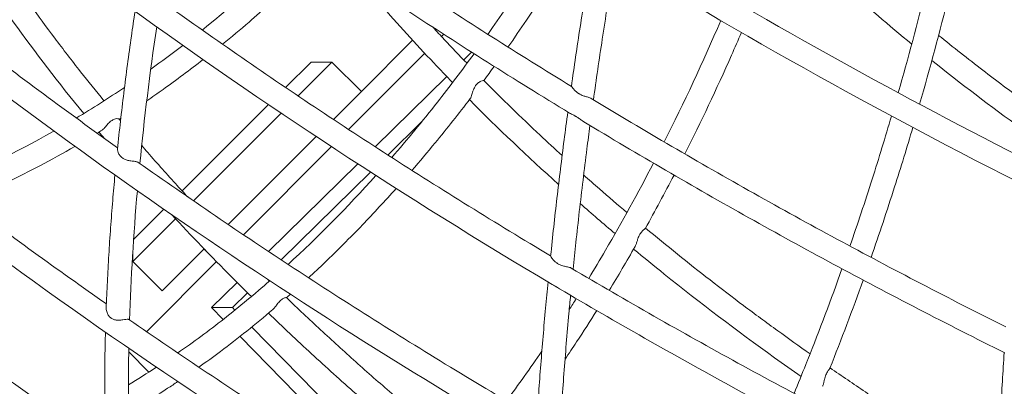
# Model space of a CAD drawing. Units: millimetres. Extents: x -2639 to 6510, y -2639 to 2639.
# Drawn here: x -1620 to -1288, y -12 to 112 of the extents above; entities that cross this region are included whole.
import ezdxf

# ---------------------------------------------------------------- set-up
doc = ezdxf.new("R2010")
doc.units = ezdxf.units.MM
doc.header["$LTSCALE"] = 20
doc.layers.add('2d', color=230, linetype='Continuous')

msp = doc.modelspace()

# ---------------------------------------------------------------- linework, layer by layer
at = {"layer": '2d', "lineweight": 0}
for p, q in [((-1477.31, 106.61), (-1478.06, 105.86)), ((-1505.08, 87.33), (-1487.8, 104.61)), ((-1483.72, 100.2), (-1509.38, 74.54)), ((-1467.93, 100.6), (-1470.59, 97.99)), ((-1522.05, 97.23), (-1530.61, 88.66)), ((-1526.39, 85.82), (-1514.98, 97.23)), ((-1522.05, 97.23), (-1514.98, 97.23)), ((-1514.98, 97.23), (-1505.08, 87.33)), ((-1476.3, 92.38), (-1500.43, 68.71)), ((-1505.08, 87.33), (-1514.5, 77.9)), ((-1536.38, 82.9), (-1565.47, 53.81)), ((-1561.7, 50.5), (-1532.15, 80.05)), ((-1496.12, 65.93), (-1484.76, 77.07)), ((-1520.27, 72.13), (-1549.92, 42.48)), ((-1515.16, 68.76), (-1544.85, 39.07)), ((-1506.28, 62.96), (-1536.38, 33.42)), ((-1532.11, 30.6), (-1501.98, 60.18)), ((-1571.64, 47.64), (-1581.85, 37.42)), ((-1582.15, 30.05), (-1567.73, 44.47)), ((-1558.1, 34.3), (-1572.25, 20.15)), ((-1557.55, 33.74), (-1558.11, 34.29)), ((-1582.15, 32.82), (-1582.15, 30.05)), ((-1572.25, 20.15), (-1582.15, 30.05)), ((-1553.92, 30), (-1577.51, 6.4)), ((-1546.99, 23.01), (-1555.57, 14.59)), ((-1548.5, 14.53), (-1543.44, 19.49)), ((-1555.57, 14.59), (-1548.5, 14.53)), ((-1555.57, 14.59), (-1551.6, 10.55)), ((-1547.67, 13.68), (-1548.5, 14.53)), ((-1484.21, -50.98), (-1542.04, 7.95)), ((-1545.97, 4.81), (-1495.15, -46.97)), ((-1583.27, 0.65), (-1583.46, 0.46)), ((-1583.48, -0.44), (-1576.68, -7.24))]:
    msp.add_line(p, q, dxfattribs=at)
for points, knots in [([(-1283.63, 56.75), (-1388.1, 109.57), (-1486.23, 170.96), (-1659.97, 304.71), (-1735.53, 377.06), (-1856.43, 525.49), (-1901.73, 601.55), (-1957.3, 749.68), (-1967.59, 821.75), (-1951.95, 954.18), (-1926.24, 1014.55), (-1841.74, 1117.64), (-1782.99, 1160.34), (-1675.2, 1207.84), (-1636.32, 1220.9), (-1594.66, 1231.17)], [1.929429, 1.929429, 1.929429, 1.929429, 2.249884, 2.249884, 2.570433, 2.570433, 2.891115, 2.891115, 3.211398, 3.211398, 3.529417, 3.529417, 3.847511, 3.847511, 4.004534, 4.004534, 4.004534, 4.004534]), ([(-1440.72, 22.3), (-1540.16, 81.27), (-1631.62, 147.47), (-1790.07, 288.17), (-1857.04, 362.65), (-1960.2, 513.04), (-1996.39, 588.92), (-2034.45, 735.12), (-2036.31, 805.43), (-2005.25, 933.72), (-1972.33, 991.63), (-1923.69, 1040.44)], [2.048679, 2.048679, 2.048679, 2.048679, 2.356367, 2.356367, 2.664056, 2.664056, 2.971744, 2.971744, 3.279432, 3.279432, 3.587121, 3.587121, 3.587121, 3.587121]), ([(-1282.9, 65.35), (-1371.47, 110.32), (-1455.42, 161.44), (-1607.87, 272.2), (-1676.35, 331.84), (-1792.78, 455.15), (-1840.7, 518.83), (-1912.47, 645.41), (-1936.3, 708.31), (-1958.24, 828.61), (-1956.35, 885.98), (-1941.76, 938.56)], [1.93239, 1.93239, 1.93239, 1.93239, 2.205478, 2.205478, 2.478566, 2.478566, 2.751655, 2.751655, 3.024743, 3.024743, 3.297832, 3.297832, 3.297832, 3.297832]), ([(-1445.67, -32.37), (-1536.28, 20.42), (-1620.61, 79.17), (-1770.4, 204.26), (-1835.84, 270.57), (-1942.92, 405.84), (-1984.56, 474.78), (-2040.84, 610.21), (-2055.49, 676.7), (-2056.48, 802.24), (-2042.82, 861.28), (-2015.49, 914.21)], [2.03545, 2.03545, 2.03545, 2.03545, 2.310765, 2.310765, 2.58608, 2.58608, 2.861395, 2.861395, 3.13671, 3.13671, 3.412026, 3.412026, 3.412026, 3.412026]), ([(-1447.48, -84.46), (-1549.06, -26.42), (-1643.1, 39.13), (-1807.5, 179.29), (-1877.84, 253.88), (-1988.32, 405.31), (-2028.45, 482.13), (-2074.71, 631.07), (-2080.82, 703.18), (-2063.61, 804.04), (-2053.04, 836.98), (-2037.94, 867.92)], [2.02024, 2.02024, 2.02024, 2.02024, 2.325508, 2.325508, 2.630777, 2.630777, 2.936046, 2.936046, 3.241315, 3.241315, 3.399923, 3.399923, 3.399923, 3.399923]), ([(-2085.06, 675.62), (-2091.32, 634.45), (-2090.89, 591.12), (-2080.83, 527.87), (-2076.74, 509.09), (-2066.22, 470.92), (-2059.77, 451.53), (-2044.59, 412.52), (-2035.86, 392.9), (-2016.31, 353.79), (-2005.52, 334.3), (-1981.81, 295.28), (-1968.88, 275.75), (-1940.82, 236.56), (-1925.66, 216.9), (-1893.37, 177.86), (-1876.24, 158.46), (-1840.34, 120.31), (-1821.59, 101.54), (-1782.41, 64.51), (-1761.97, 46.24), (-1719.25, 10.08), (-1696.95, -7.8), (-1650.87, -42.83), (-1627.1, -59.98), (-1578.56, -93.2), (-1553.81, -109.3), (-1500.82, -142.01), (-1472.48, -158.54), (-1443.57, -174.45)], [3.052139, 3.052139, 3.052139, 3.052139, 3.243272, 3.243272, 3.322612, 3.322612, 3.402988, 3.402988, 3.483375, 3.483375, 3.562748, 3.562748, 3.642372, 3.642372, 3.723037, 3.723037, 3.80371, 3.80371, 3.883357, 3.883357, 3.962981, 3.962981, 4.043643, 4.043643, 4.12431, 4.12431, 4.203946, 4.203946, 4.291013, 4.291013, 4.291013, 4.291013]), ([(-1563.73, 175.92), (-1555.52, 169.87), (-1547.22, 163.87), (-1530.44, 151.96), (-1521.97, 146.05), (-1504.86, 134.35), (-1496.22, 128.55), (-1478.78, 117.06), (-1469.98, 111.38), (-1452.24, 100.12), (-1443.29, 94.54), (-1434.27, 89.03)], [4.0659767, 4.0659767, 4.0659767, 4.0659767, 4.0948751, 4.0948751, 4.1237736, 4.1237736, 4.152672, 4.152672, 4.1815704, 4.1815704, 4.2104689, 4.2104689, 4.2104689, 4.2104689]), ([(-1568.11, 169.22), (-1559.67, 163), (-1551.14, 156.83), (-1533.89, 144.6), (-1525.17, 138.54), (-1507.57, 126.52), (-1498.68, 120.57), (-1480.74, 108.79), (-1471.68, 102.96), (-1453.42, 91.42), (-1444.21, 85.71), (-1434.92, 80.06)], [4.0663983, 4.0663983, 4.0663983, 4.0663983, 4.0959604, 4.0959604, 4.1255226, 4.1255226, 4.1550847, 4.1550847, 4.1846469, 4.1846469, 4.214209, 4.214209, 4.214209, 4.214209]), ([(-1587.24, 68.37), (-1595.65, 74.36), (-1603.97, 80.4), (-1620.58, 92.67), (-1628.85, 98.9), (-1645.22, 111.45), (-1653.31, 117.78), (-1669.29, 130.51), (-1677.19, 136.92), (-1692.77, 149.82), (-1700.47, 156.31), (-1708.06, 162.84)], [2.1901138, 2.1901138, 2.1901138, 2.1901138, 2.2182812, 2.2182812, 2.2469012, 2.2469012, 2.2755213, 2.2755213, 2.3041413, 2.3041413, 2.3327613, 2.3327613, 2.3327613, 2.3327613]), ([(-1591.83, 84.18), (-1594.5, 87.45), (-1597.13, 90.71), (-1602.68, 97.76), (-1605.59, 101.54), (-1611.28, 109.1), (-1614.06, 112.89), (-1619.5, 120.47), (-1622.15, 124.26), (-1627.33, 131.85), (-1629.85, 135.64), (-1632.31, 139.44)], [2.5677942, 2.5677942, 2.5677942, 2.5677942, 2.5902061, 2.5902061, 2.6160394, 2.6160394, 2.6418727, 2.6418727, 2.6677059, 2.6677059, 2.6935392, 2.6935392, 2.6935392, 2.6935392]), ([(-1524.79, 138.31), (-1525, 138.11), (-1525.2, 137.9), (-1536.21, 127.07), (-1547.35, 117.15), (-1558.73, 108.03)], [2.3606823, 2.3606823, 2.3606823, 2.3606823, 2.3631942, 2.3631942, 2.4937344, 2.4937344, 2.4937344, 2.4937344]), ([(-1434.3, 89.05), (-1433.83, 92.37), (-1433.35, 95.69), (-1432.37, 102.34), (-1431.87, 105.67), (-1430.84, 112.34), (-1430.32, 115.67), (-1429.25, 122.32), (-1428.71, 125.64), (-1427.71, 131.62), (-1427.26, 134.28), (-1426.8, 136.93)], [4.6817134, 4.6817134, 4.6817134, 4.6817134, 4.7087081, 4.7087081, 4.7357817, 4.7357817, 4.7628553, 4.7628553, 4.789929, 4.789929, 4.8115773, 4.8115773, 4.8115773, 4.8115773]), ([(-1598.66, 79.9), (-1607.04, 90.16), (-1614.97, 100.48), (-1628.45, 119.17), (-1634.15, 127.54), (-1639.55, 135.91)], [2.5695787, 2.5695787, 2.5695787, 2.5695787, 2.6392138, 2.6392138, 2.6953578, 2.6953578, 2.6953578, 2.6953578]), ([(-1518.08, 133.7), (-1521.64, 130.15), (-1525.24, 126.68), (-1533.51, 118.98), (-1538.2, 114.79), (-1545.91, 108.19), (-1548.9, 105.69), (-1551.9, 103.26)], [2.3563614, 2.3563614, 2.3563614, 2.3563614, 2.3988718, 2.3988718, 2.4529683, 2.4529683, 2.4868948, 2.4868948, 2.4868948, 2.4868948]), ([(-1312.08, 132.93), (-1312.93, 129.36), (-1313.8, 125.79), (-1317.63, 110.37), (-1320.79, 98.57), (-1324.12, 86.9)], [1.6610352, 1.6610352, 1.6610352, 1.6610352, 1.6907016, 1.6907016, 1.7896306, 1.7896306, 1.7896306, 1.7896306]), ([(-1426.85, 84.52), (-1425.91, 91.32), (-1424.92, 98.12), (-1422.79, 112.16), (-1421.63, 119.4), (-1420.11, 128.55), (-1419.79, 130.48), (-1419.46, 132.41)], [4.6724264, 4.6724264, 4.6724264, 4.6724264, 4.7279636, 4.7279636, 4.7871189, 4.7871189, 4.8029356, 4.8029356, 4.8029356, 4.8029356]), ([(-1304.81, 128.96), (-1305.53, 125.92), (-1306.28, 122.89), (-1310.11, 107.49), (-1313.41, 95.19), (-1316.91, 83.04)], [1.6668658, 1.6668658, 1.6668658, 1.6668658, 1.6919197, 1.6919197, 1.7942945, 1.7942945, 1.7942945, 1.7942945]), ([(-1474.32, 90.34), (-1476.46, 92.54), (-1478.57, 94.74), (-1483.75, 100.21), (-1486.79, 103.49), (-1492.77, 110.08), (-1495.71, 113.38), (-1501.2, 119.69), (-1503.77, 122.69), (-1506.3, 125.71)], [2.46089752, 2.46089752, 2.46089752, 2.46089752, 2.47871589, 2.47871589, 2.50512825, 2.50512825, 2.53154062, 2.53154062, 2.55549768, 2.55549768, 2.55549768, 2.55549768]), ([(-1441.28, 31.94), (-1450.53, 37.46), (-1459.7, 43.04), (-1477.91, 54.32), (-1486.94, 60.02), (-1504.84, 71.53), (-1513.71, 77.35), (-1531.3, 89.09), (-1540.01, 95.01), (-1557.26, 106.96), (-1565.8, 112.99), (-1574.26, 119.07)], [2.0535005, 2.0535005, 2.0535005, 2.0535005, 2.0822944, 2.0822944, 2.1110913, 2.1110913, 2.1398882, 2.1398882, 2.1686851, 2.1686851, 2.197482, 2.197482, 2.197482, 2.197482]), ([(-1587.29, 67.87), (-1586.97, 71.01), (-1586.63, 74.15), (-1585.92, 80.47), (-1585.54, 83.64), (-1584.76, 89.99), (-1584.35, 93.18), (-1583.5, 99.56), (-1583.06, 102.77), (-1582.2, 108.75), (-1581.79, 111.54), (-1581.36, 114.33)], [4.4416143, 4.4416143, 4.4416143, 4.4416143, 4.4683234, 4.4683234, 4.4950326, 4.4950326, 4.5217417, 4.5217417, 4.5484508, 4.5484508, 4.5715747, 4.5715747, 4.5715747, 4.5715747]), ([(-1591.02, 15.76), (-1599.28, 21.53), (-1607.46, 27.35), (-1624.04, 39.36), (-1632.44, 45.55), (-1649.04, 58.03), (-1657.25, 64.32), (-1673.48, 76.99), (-1681.5, 83.36), (-1697.34, 96.2), (-1705.16, 102.67), (-1712.88, 109.17)], [2.1749935, 2.1749935, 2.1749935, 2.1749935, 2.2022676, 2.2022676, 2.2308368, 2.2308368, 2.259406, 2.259406, 2.2879752, 2.2879752, 2.3165444, 2.3165444, 2.3165444, 2.3165444]), ([(-1469.47, 96.82), (-1472.06, 99.5), (-1474.61, 102.18), (-1478.4, 106.23), (-1479.67, 107.59), (-1480.92, 108.95)], [2.4633805, 2.4633805, 2.4633805, 2.4633805, 2.48533227, 2.48533227, 2.49640829, 2.49640829, 2.49640829, 2.49640829]), ([(-1376.99, 107.18), (-1378.09, 104.62), (-1379.21, 102.06), (-1385.35, 88.19), (-1390.6, 77.09), (-1396.05, 66.28)], [1.9300775, 1.9300775, 1.9300775, 1.9300775, 1.9528787, 1.9528787, 2.0543221, 2.0543221, 2.0543221, 2.0543221]), ([(-1281.73, 84.08), (-1286.42, 87.52), (-1291.04, 90.98), (-1300.65, 98.37), (-1305.63, 102.29), (-1310.52, 106.24)], [2.21398563, 2.21398563, 2.21398563, 2.21398563, 2.24958962, 2.24958962, 2.28910592, 2.28910592, 2.28910592, 2.28910592]), ([(-1467.09, 100.07), (-1471.15, 94.48), (-1475.28, 89.02), (-1484.5, 77.3), (-1489.62, 71.09), (-1494.83, 65.1)], [2.2088324, 2.2088324, 2.2088324, 2.2088324, 2.2681198, 2.2681198, 2.3392928, 2.3392928, 2.3392928, 2.3392928]), ([(-1558.44, 98.06), (-1562.89, 94.6), (-1567.38, 91.25), (-1573.74, 86.72), (-1575.57, 85.43), (-1577.42, 84.16)], [2.51137071, 2.51137071, 2.51137071, 2.51137071, 2.56116111, 2.56116111, 2.58135946, 2.58135946, 2.58135946, 2.58135946]), ([(-1463.8, 91.03), (-1463.8, 91.03), (-1463.8, 91.03), (-1463.81, 91.04), (-1463.91, 91.04), (-1464.26, 90.97), (-1464.51, 90.9), (-1465.13, 90.63), (-1465.49, 90.42), (-1466.19, 89.8), (-1466.5, 89.42), (-1467.07, 88.49), (-1467.3, 87.96), (-1467.58, 87.19), (-1467.66, 86.93), (-1467.82, 86.43), (-1467.89, 86.18), (-1467.96, 85.96)], [30.385409, 30.385409, 30.385409, 30.385409, 30.469892, 30.469892, 31.793629, 31.793629, 33.19965, 33.19965, 34.70706, 34.70706, 36.165759, 36.165759, 37.782172, 37.782172, 38.612528, 38.612528, 39.422244, 39.422244, 39.422244, 39.422244]), ([(-1437.41, 65.74), (-1439.91, 68.02), (-1442.39, 70.31), (-1448.09, 75.66), (-1451.3, 78.72), (-1457.62, 84.86), (-1460.73, 87.94), (-1463.8, 91.03)], [2.37735519, 2.37735519, 2.37735519, 2.37735519, 2.3965745, 2.3965745, 2.4220488, 2.4220488, 2.4475231, 2.4475231, 2.4475231, 2.4475231]), ([(-1428.99, 85.51), (-1429.31, 85.6), (-1429.64, 85.69), (-1430.42, 85.94), (-1430.85, 86.11), (-1431.36, 86.37), (-1431.47, 86.43), (-1431.6, 86.5), (-1431.62, 86.51), (-1431.66, 86.53), (-1431.67, 86.54), (-1431.69, 86.56), (-1431.7, 86.56), (-1431.73, 86.58), (-1431.74, 86.59), (-1431.77, 86.61), (-1431.79, 86.62), (-1431.88, 86.67), (-1431.95, 86.72), (-1432.13, 86.84), (-1432.23, 86.92), (-1432.61, 87.21), (-1432.86, 87.44), (-1433.38, 87.96), (-1433.64, 88.26), (-1434.01, 88.72), (-1434.13, 88.89), (-1434.24, 89), (-1434.26, 89.02), (-1434.27, 89.03)], [0, 0, 0, 0, 1.096644, 1.096644, 2.480427, 2.480427, 2.850131, 2.850131, 2.927253, 2.927253, 2.976415, 2.976415, 3.015263, 3.015263, 3.058647, 3.058647, 3.130529, 3.130529, 3.388912, 3.388912, 3.816085, 3.816085, 4.951947, 4.951947, 6.476959, 6.476959, 7.821132, 7.821132, 8.292745, 8.292745, 8.292745, 8.292745]), ([(-1468.38, 84.94), (-1472.26, 79.86), (-1476.2, 74.89), (-1482.78, 66.88), (-1485.39, 63.79), (-1488.02, 60.74)], [2.24568569, 2.24568569, 2.24568569, 2.24568569, 2.30038823, 2.30038823, 2.33583467, 2.33583467, 2.33583467, 2.33583467]), ([(-1467.96, 85.96), (-1468.05, 85.68), (-1468.13, 85.43), (-1468.27, 85.11), (-1468.32, 85.02), (-1468.38, 84.94)], [0, 0, 0, 0, 1.019852, 1.019852, 1.663071, 1.663071, 1.663071, 1.663071]), ([(-1427.66, 85.01), (-1427.73, 85.05), (-1427.8, 85.09), (-1428.18, 85.27), (-1428.57, 85.39), (-1428.99, 85.51)], [41.844248, 41.844248, 41.844248, 41.844248, 42.204847, 42.204847, 43.69451, 43.69451, 43.69451, 43.69451]), ([(-1427.66, 85.01), (-1418.66, 79.56), (-1409.58, 74.17), (-1391.3, 63.51), (-1382.1, 58.24), (-1363.56, 47.83), (-1354.23, 42.69), (-1335.45, 32.55), (-1326, 27.54), (-1307, 17.67), (-1297.44, 12.8), (-1287.83, 8)], [4.217515, 4.217515, 4.217515, 4.217515, 4.2462521, 4.2462521, 4.2749891, 4.2749891, 4.3037262, 4.3037262, 4.3324633, 4.3324633, 4.3612003, 4.3612003, 4.3612003, 4.3612003]), ([(-1861.41, 82.35), (-1851.29, 70.11), (-1840.74, 57.92), (-1818.72, 33.62), (-1807.25, 21.51), (-1783.48, -2.52), (-1771.19, -14.44), (-1745.92, -37.97), (-1732.94, -49.57), (-1700.98, -77.07), (-1681.66, -92.82), (-1641.45, -123.91), (-1620.56, -139.24), (-1577.59, -169.16), (-1555.51, -183.75), (-1510.6, -211.92), (-1487.77, -225.5), (-1449.15, -247.33), (-1433.58, -255.82), (-1402.03, -272.42), (-1386.04, -280.54), (-1353.76, -296.34), (-1337.48, -304.01), (-1304.74, -318.86), (-1288.29, -326.03), (-1271.74, -332.97)], [3.7219003, 3.7219003, 3.7219003, 3.7219003, 3.7789327, 3.7789327, 3.8363435, 3.8363435, 3.8937581, 3.8937581, 3.9508016, 3.9508016, 4.0304366, 4.0304366, 4.1111094, 4.1111094, 4.1917862, 4.1917862, 4.2714328, 4.2714328, 4.3240735, 4.3240735, 4.3770091, 4.3770091, 4.4299452, 4.4299452, 4.4825873, 4.4825873, 4.4825873, 4.4825873]), ([(-1441.28, 31.94), (-1440.95, 35.17), (-1440.61, 38.41), (-1439.89, 44.91), (-1439.52, 48.16), (-1438.76, 54.68), (-1438.37, 57.94), (-1437.57, 64.48), (-1437.16, 67.76), (-1436.33, 74.16), (-1435.92, 77.28), (-1435.49, 80.41)], [4.525953, 4.525953, 4.525953, 4.525953, 4.5526762, 4.5526762, 4.5793993, 4.5793993, 4.6061225, 4.6061225, 4.6328456, 4.6328456, 4.6582825, 4.6582825, 4.6582825, 4.6582825]), ([(-1434.92, 80.06), (-1434.74, 79.95), (-1434.51, 79.83), (-1433.91, 79.55), (-1433.54, 79.36), (-1433.06, 79.09), (-1432.98, 79.05), (-1432.87, 78.98), (-1432.85, 78.97), (-1432.82, 78.95), (-1432.81, 78.94), (-1432.78, 78.93), (-1432.77, 78.92), (-1432.75, 78.91), (-1432.74, 78.9), (-1432.71, 78.88), (-1432.68, 78.87), (-1432.57, 78.8), (-1432.48, 78.74), (-1432.22, 78.57), (-1432.06, 78.46), (-1431.55, 78.12), (-1431.21, 77.87), (-1430.63, 77.47), (-1430.38, 77.31), (-1430.14, 77.16)], [22.098578, 22.098578, 22.098578, 22.098578, 23.208888, 23.208888, 24.59392, 24.59392, 24.887544, 24.887544, 24.963651, 24.963651, 25.007459, 25.007459, 25.041027, 25.041027, 25.084327, 25.084327, 25.160086, 25.160086, 25.482186, 25.482186, 26.060162, 26.060162, 27.284425, 27.284425, 28.22362, 28.22362, 28.22362, 28.22362]), ([(-1586.73, 78.03), (-1586.73, 78.03), (-1586.73, 78.03), (-1586.78, 78.09), (-1586.91, 78.14), (-1587.33, 78.2), (-1587.62, 78.19), (-1588.32, 78.02), (-1588.71, 77.86), (-1589.52, 77.34), (-1589.91, 77.01), (-1590.6, 76.3), (-1590.91, 75.92), (-1591.41, 75.33), (-1591.61, 75.1), (-1592, 74.68), (-1592.19, 74.5), (-1592.38, 74.38)], [25.416081, 25.416081, 25.416081, 25.416081, 25.433393, 25.433393, 26.606679, 26.606679, 27.900657, 27.900657, 29.284006, 29.284006, 30.731541, 30.731541, 32.150332, 32.150332, 33.116535, 33.116535, 34.149552, 34.149552, 34.149552, 34.149552]), ([(-1430.14, 77.16), (-1421, 71.64), (-1411.79, 66.18), (-1393.24, 55.39), (-1383.89, 50.06), (-1365.07, 39.53), (-1355.6, 34.33), (-1336.53, 24.06), (-1326.94, 19), (-1307.65, 9.02), (-1297.95, 4.1), (-1288.19, -0.75)], [4.2192735, 4.2192735, 4.2192735, 4.2192735, 4.2482959, 4.2482959, 4.2773183, 4.2773183, 4.3063407, 4.3063407, 4.3353631, 4.3353631, 4.3643855, 4.3643855, 4.3643855, 4.3643855]), ([(-1326.4, 79.04), (-1328.5, 71.91), (-1330.67, 64.84), (-1335.33, 50.22), (-1337.84, 42.68), (-1340.41, 35.24)], [1.8118914, 1.8118914, 1.8118914, 1.8118914, 1.8726517, 1.8726517, 1.938673, 1.938673, 1.938673, 1.938673]), ([(-1608.71, 73.99), (-1608.86, 73.91), (-1609.01, 73.82), (-1621.43, 66.82), (-1633.8, 60.86), (-1646.17, 55.89)], [2.6802094, 2.6802094, 2.6802094, 2.6802094, 2.6818238, 2.6818238, 2.8167148, 2.8167148, 2.8167148, 2.8167148]), ([(-1433.7, 27.44), (-1433.4, 30.42), (-1433.09, 33.4), (-1432.4, 39.88), (-1432.01, 43.37), (-1431.22, 50.38), (-1430.8, 53.88), (-1429.95, 60.91), (-1429.52, 64.43), (-1428.73, 70.6), (-1428.38, 73.24), (-1428.03, 75.89)], [4.5157555, 4.5157555, 4.5157555, 4.5157555, 4.5405627, 4.5405627, 4.56945, 4.56945, 4.5983372, 4.5983372, 4.6272244, 4.6272244, 4.6488836, 4.6488836, 4.6488836, 4.6488836]), ([(-1319.2, 75.19), (-1321.19, 68.48), (-1323.24, 61.81), (-1327.91, 47.18), (-1330.55, 39.25), (-1333.27, 31.42)], [1.8163695, 1.8163695, 1.8163695, 1.8163695, 1.8732263, 1.8732263, 1.9421995, 1.9421995, 1.9421995, 1.9421995]), ([(-1601.62, 68.84), (-1605.55, 66.55), (-1609.5, 64.37), (-1620.52, 58.55), (-1627.61, 55.13), (-1636.05, 51.44), (-1637.4, 50.86), (-1638.74, 50.29)], [2.6688889, 2.6688889, 2.6688889, 2.6688889, 2.7112536, 2.7112536, 2.7866974, 2.7866974, 2.8009851, 2.8009851, 2.8009851, 2.8009851]), ([(-1580.26, 63.42), (-1580.36, 63.49), (-1580.48, 63.55), (-1580.9, 63.7), (-1581.25, 63.76), (-1582.11, 63.86), (-1582.6, 63.9), (-1583.53, 64.04), (-1583.94, 64.13), (-1584.71, 64.39), (-1585.06, 64.55), (-1585.4, 64.77), (-1585.43, 64.79), (-1585.46, 64.82), (-1585.47, 64.83), (-1585.49, 64.84), (-1585.5, 64.85), (-1585.52, 64.86), (-1585.52, 64.86), (-1585.54, 64.88), (-1585.55, 64.88), (-1585.59, 64.91), (-1585.61, 64.93), (-1585.95, 65.18), (-1586.21, 65.46), (-1586.68, 66.06), (-1586.88, 66.4), (-1587.18, 67.08), (-1587.27, 67.42), (-1587.3, 67.75), (-1587.3, 67.81), (-1587.29, 67.87)], [15.158926, 15.158926, 15.158926, 15.158926, 15.741423, 15.741423, 16.904006, 16.904006, 18.160101, 18.160101, 19.188429, 19.188429, 20.129525, 20.129525, 20.213691, 20.213691, 20.246937, 20.246937, 20.271145, 20.271145, 20.297087, 20.297087, 20.331794, 20.331794, 20.40842, 20.40842, 21.434911, 21.434911, 22.56779, 22.56779, 23.853345, 23.853345, 24.206291, 24.206291, 24.206291, 24.206291]), ([(-1563.67, 51.86), (-1564.82, 53.11), (-1565.97, 54.35), (-1570.5, 59.32), (-1573.83, 63.05), (-1577.77, 67.56), (-1578.45, 68.34), (-1579.12, 69.11)], [2.49334098, 2.49334098, 2.49334098, 2.49334098, 2.5020131, 2.5020131, 2.52785321, 2.52785321, 2.53319756, 2.53319756, 2.53319756, 2.53319756]), ([(-1445.89, -22.97), (-1455.11, -17.58), (-1464.25, -12.12), (-1482.55, -1), (-1491.69, 4.67), (-1509.83, 16.12), (-1518.83, 21.9), (-1536.66, 33.57), (-1545.5, 39.47), (-1563.01, 51.37), (-1571.68, 57.37), (-1580.26, 63.42)], [2.039781, 2.039781, 2.039781, 2.039781, 2.0679446, 2.0679446, 2.096545, 2.096545, 2.1251454, 2.1251454, 2.1537457, 2.1537457, 2.1823461, 2.1823461, 2.1823461, 2.1823461]), ([(-1406.62, 63.18), (-1411.84, 53.12), (-1417.23, 43.33), (-1424.65, 30.65), (-1426.54, 27.48), (-1428.45, 24.35)], [2.0756609, 2.0756609, 2.0756609, 2.0756609, 2.1722865, 2.1722865, 2.2049815, 2.2049815, 2.2049815, 2.2049815]), ([(-1712.86, 58.74), (-1705.04, 52.28), (-1697.12, 45.86), (-1681.07, 33.11), (-1672.96, 26.77), (-1656.53, 14.2), (-1648.22, 7.96), (-1631.42, -4.43), (-1622.93, -10.57), (-1606.72, -22.09), (-1599.02, -27.47), (-1591.25, -32.82)], [3.9811224, 3.9811224, 3.9811224, 3.9811224, 4.0098126, 4.0098126, 4.0385028, 4.0385028, 4.067193, 4.067193, 4.0958832, 4.0958832, 4.1214252, 4.1214252, 4.1214252, 4.1214252]), ([(-1591.08, 14.27), (-1590.97, 17.23), (-1590.84, 20.21), (-1590.55, 26.2), (-1590.38, 29.22), (-1590.02, 35.28), (-1589.82, 38.32), (-1589.38, 44.44), (-1589.14, 47.51), (-1588.65, 53.45), (-1588.4, 56.32), (-1588.14, 59.19)], [4.2854551, 4.2854551, 4.2854551, 4.2854551, 4.3121458, 4.3121458, 4.3388366, 4.3388366, 4.3655273, 4.3655273, 4.3922181, 4.3922181, 4.4168805, 4.4168805, 4.4168805, 4.4168805]), ([(-1415.55, 46.53), (-1418.67, 49.17), (-1421.76, 51.82), (-1426.6, 56.05), (-1428.39, 57.63), (-1430.16, 59.2)], [2.3229501, 2.3229501, 2.3229501, 2.3229501, 2.3456259, 2.3456259, 2.3589759, 2.3589759, 2.3589759, 2.3589759]), ([(-1718.81, 53.28), (-1710.75, 46.61), (-1702.59, 39.99), (-1686.05, 26.84), (-1677.68, 20.31), (-1660.75, 7.36), (-1652.18, 0.93), (-1634.86, -11.83), (-1626.1, -18.15), (-1608.4, -30.69), (-1599.46, -36.91), (-1590.43, -43.07)], [3.9800904, 3.9800904, 3.9800904, 3.9800904, 4.0095215, 4.0095215, 4.0389527, 4.0389527, 4.0683838, 4.0683838, 4.0978149, 4.0978149, 4.127246, 4.127246, 4.127246, 4.127246]), ([(-1493.36, 54.66), (-1497.12, 50.45), (-1500.91, 46.35), (-1508.93, 38.01), (-1513.16, 33.78), (-1519.23, 27.96), (-1521.05, 26.24), (-1522.87, 24.56)], [2.3597025, 2.3597025, 2.3597025, 2.3597025, 2.4097933, 2.4097933, 2.4644959, 2.4644959, 2.4877411, 2.4877411, 2.4877411, 2.4877411]), ([(-1542.15, 18.22), (-1544.36, 20.38), (-1546.54, 22.55), (-1555.65, 31.69), (-1562.4, 38.72), (-1568.94, 45.78)], [2.42802391, 2.42802391, 2.42802391, 2.42802391, 2.4431831, 2.4431831, 2.49183665, 2.49183665, 2.49183665, 2.49183665]), ([(-1409.34, 41.24), (-1409.38, 41.17), (-1409.49, 41.09), (-1409.85, 40.81), (-1410.11, 40.6), (-1410.65, 40.03), (-1410.94, 39.67), (-1411.48, 38.72), (-1411.7, 38.21), (-1412, 37.36), (-1412.12, 36.99), (-1412.33, 36.3), (-1412.44, 35.96), (-1412.55, 35.67)], [29.323954, 29.323954, 29.323954, 29.323954, 30.634921, 30.634921, 32.144997, 32.144997, 33.65741, 33.65741, 35.211652, 35.211652, 36.34267, 36.34267, 37.4452, 37.4452, 37.4452, 37.4452]), ([(-1353.84, -1.09), (-1357.51, 1.5), (-1361.15, 4.1), (-1368.63, 9.53), (-1372.47, 12.36), (-1380.06, 18.06), (-1383.81, 20.93), (-1391.25, 26.7), (-1394.93, 29.6), (-1402.19, 35.43), (-1405.77, 38.35), (-1409.31, 41.29)], [2.1821837, 2.1821837, 2.1821837, 2.1821837, 2.2059863, 2.2059863, 2.2315012, 2.2315012, 2.2570161, 2.2570161, 2.282531, 2.282531, 2.307922, 2.307922, 2.307922, 2.307922]), ([(-1356.89, -8.72), (-1359.89, -6.62), (-1362.86, -4.51), (-1378.6, 6.8), (-1391, 16.21), (-1406.45, 28.59), (-1409.9, 31.4), (-1413.31, 34.22)], [2.178862, 2.178862, 2.178862, 2.178862, 2.1980664, 2.1980664, 2.281127, 2.281127, 2.3053045, 2.3053045, 2.3053045, 2.3053045]), ([(-1434.38, 27.84), (-1434.53, 27.93), (-1434.73, 28.01), (-1435.32, 28.18), (-1435.76, 28.26), (-1436.45, 28.4), (-1436.67, 28.45), (-1437.29, 28.6), (-1437.7, 28.73), (-1438.29, 28.98), (-1438.48, 29.07), (-1438.69, 29.19), (-1438.72, 29.21), (-1438.76, 29.23), (-1438.77, 29.24), (-1438.8, 29.25), (-1438.81, 29.26), (-1438.83, 29.27), (-1438.84, 29.28), (-1438.87, 29.3), (-1438.89, 29.31), (-1438.97, 29.36), (-1439.04, 29.4), (-1439.2, 29.51), (-1439.29, 29.58), (-1439.65, 29.85), (-1439.89, 30.06), (-1440.39, 30.58), (-1440.64, 30.89), (-1441.02, 31.42), (-1441.14, 31.63), (-1441.26, 31.87), (-1441.29, 31.93), (-1441.28, 31.94)], [16.773594, 16.773594, 16.773594, 16.773594, 17.740223, 17.740223, 19.323851, 19.323851, 20.007686, 20.007686, 21.295813, 21.295813, 21.92772, 21.92772, 22.028948, 22.028948, 22.078053, 22.078053, 22.116321, 22.116321, 22.158515, 22.158515, 22.22715, 22.22715, 22.460735, 22.460735, 22.836453, 22.836453, 23.917787, 23.917787, 25.395555, 25.395555, 26.787905, 26.787905, 27.768375, 27.768375, 27.768375, 27.768375]), ([(-1291.21, -49.15), (-1301.01, -44.37), (-1310.76, -39.52), (-1330.19, -29.67), (-1339.86, -24.67), (-1359.09, -14.52), (-1368.65, -9.38), (-1387.65, 1.03), (-1397.08, 6.3), (-1415.83, 16.98), (-1425.14, 22.38), (-1434.38, 27.84)], [1.9030584, 1.9030584, 1.9030584, 1.9030584, 1.9316609, 1.9316609, 1.9603312, 1.9603312, 1.9890015, 1.9890015, 2.0176718, 2.0176718, 2.0463421, 2.0463421, 2.0463421, 2.0463421]), ([(-1535.94, 23.55), (-1541.05, 19.07), (-1546.19, 14.8), (-1556.53, 6.69), (-1561.74, 2.84), (-1566.97, -0.78)], [2.5207016, 2.5207016, 2.5207016, 2.5207016, 2.5865041, 2.5865041, 2.6525447, 2.6525447, 2.6525447, 2.6525447]), ([(-1445.93, -23.49), (-1445.73, -20.39), (-1445.52, -17.27), (-1445.08, -11.01), (-1444.85, -7.87), (-1444.36, -1.55), (-1444.1, 1.62), (-1443.57, 7.98), (-1443.29, 11.17), (-1442.73, 17.29), (-1442.45, 20.22), (-1442.17, 23.16)], [4.3702997, 4.3702997, 4.3702997, 4.3702997, 4.3970463, 4.3970463, 4.423793, 4.423793, 4.4505396, 4.4505396, 4.4772863, 4.4772863, 4.5016888, 4.5016888, 4.5016888, 4.5016888]), ([(-1440.72, 22.3), (-1440.44, 22.13), (-1440.13, 21.95), (-1439.77, 21.74), (-1439.75, 21.73), (-1439.74, 21.73)], [43.813422, 43.813422, 43.813422, 43.813422, 45.075126, 45.075126, 45.11817, 45.11817, 45.11817, 45.11817]), ([(-1439.74, 21.73), (-1439.71, 21.71), (-1439.69, 21.69), (-1439.64, 21.67), (-1439.63, 21.66), (-1439.61, 21.65), (-1439.59, 21.64), (-1439.57, 21.63), (-1439.56, 21.62), (-1439.53, 21.6), (-1439.51, 21.59), (-1439.43, 21.54), (-1439.37, 21.51), (-1439.21, 21.41), (-1439.11, 21.35), (-1438.79, 21.16), (-1438.56, 21.02), (-1438.33, 20.88)], [0, 0, 0, 0, 0.102325, 0.102325, 0.151031, 0.151031, 0.18926, 0.18926, 0.231043, 0.231043, 0.298202, 0.298202, 0.519578, 0.519578, 0.870319, 0.870319, 1.694619, 1.694619, 1.694619, 1.694619]), ([(-1291.15, -58.07), (-1301.25, -53.17), (-1311.3, -48.2), (-1331.29, -38.1), (-1341.23, -32.97), (-1360.99, -22.58), (-1370.81, -17.31), (-1390.33, -6.63), (-1400.02, -1.23), (-1419.28, 9.73), (-1428.84, 15.27), (-1438.33, 20.88)], [1.8996071, 1.8996071, 1.8996071, 1.8996071, 1.9289293, 1.9289293, 1.9582515, 1.9582515, 1.9875738, 1.9875738, 2.016896, 2.016896, 2.0462182, 2.0462182, 2.0462182, 2.0462182]), ([(-1530.31, 17.87), (-1530.32, 17.87), (-1530.33, 17.88), (-1530.42, 17.9), (-1530.58, 17.89), (-1531.03, 17.77), (-1531.33, 17.65), (-1532, 17.22), (-1532.34, 16.93), (-1533.03, 16.2), (-1533.35, 15.78), (-1533.9, 15.03), (-1534.15, 14.69), (-1534.54, 14.23), (-1534.68, 14.08), (-1534.86, 13.92), (-1534.89, 13.88), (-1534.93, 13.85)], [27.202272, 27.202272, 27.202272, 27.202272, 27.599295, 27.599295, 28.971102, 28.971102, 30.454529, 30.454529, 31.932741, 31.932741, 33.456262, 33.456262, 34.721344, 34.721344, 35.408224, 35.408224, 35.582147, 35.582147, 35.582147, 35.582147]), ([(-1470.27, -34.93), (-1474.35, -31.64), (-1478.38, -28.33), (-1486.58, -21.5), (-1490.73, -17.98), (-1498.93, -10.9), (-1502.98, -7.34), (-1510.97, -0.19), (-1514.91, 3.4), (-1522.69, 10.61), (-1526.53, 14.23), (-1530.31, 17.87)], [2.2858005, 2.2858005, 2.2858005, 2.2858005, 2.3103485, 2.3103485, 2.3361852, 2.3361852, 2.3620219, 2.3620219, 2.3878586, 2.3878586, 2.4136953, 2.4136953, 2.4136953, 2.4136953]), ([(-1438.16, -27.48), (-1437.96, -24.27), (-1437.76, -21.04), (-1437.31, -14.47), (-1437.07, -11.12), (-1436.56, -4.4), (-1436.29, -1.02), (-1435.73, 5.76), (-1435.43, 9.16), (-1434.94, 14.6), (-1434.75, 16.63), (-1434.56, 18.66)], [4.3601971, 4.3601971, 4.3601971, 4.3601971, 4.3881628, 4.3881628, 4.4168733, 4.4168733, 4.4455837, 4.4455837, 4.4742941, 4.4742941, 4.4913136, 4.4913136, 4.4913136, 4.4913136]), ([(-1587.03, 10.27), (-1587.46, 10.27), (-1587.9, 10.31), (-1588.64, 10.51), (-1588.94, 10.64), (-1589.24, 10.83), (-1589.27, 10.85), (-1589.3, 10.87), (-1589.31, 10.87), (-1589.33, 10.89), (-1589.33, 10.89), (-1589.35, 10.9), (-1589.35, 10.91), (-1589.37, 10.92), (-1589.38, 10.92), (-1589.41, 10.95), (-1589.43, 10.96), (-1589.74, 11.2), (-1589.99, 11.46), (-1590.45, 12.08), (-1590.64, 12.45), (-1590.97, 13.27), (-1591.07, 13.73), (-1591.08, 14.17), (-1591.08, 14.22), (-1591.08, 14.27)], [0, 0, 0, 0, 1.304803, 1.304803, 2.341666, 2.341666, 2.433727, 2.433727, 2.470189, 2.470189, 2.496779, 2.496779, 2.525312, 2.525312, 2.563554, 2.563554, 2.648265, 2.648265, 3.830988, 3.830988, 5.220699, 5.220699, 6.982118, 6.982118, 7.204301, 7.204301, 7.204301, 7.204301]), ([(-1534.93, 13.85), (-1540.76, 8.89), (-1546.63, 4.19), (-1554.98, -2.06), (-1557.41, -3.83), (-1559.85, -5.56)], [2.5385897, 2.5385897, 2.5385897, 2.5385897, 2.6119143, 2.6119143, 2.6420212, 2.6420212, 2.6420212, 2.6420212]), ([(-1425.75, 13.51), (-1427.99, 9.94), (-1430.25, 6.42), (-1433.83, 0.99), (-1435.13, -0.96), (-1436.44, -2.9)], [2.22811189, 2.22811189, 2.22811189, 2.22811189, 2.26552109, 2.26552109, 2.28678432, 2.28678432, 2.28678432, 2.28678432]), ([(-1708.52, 11.99), (-1700.68, 5.65), (-1692.75, -0.65), (-1676.69, -13.15), (-1668.57, -19.36), (-1652.14, -31.69), (-1643.84, -37.8), (-1627.05, -49.93), (-1618.57, -55.95), (-1602.72, -66.99), (-1595.36, -72.03), (-1587.95, -77.04)], [3.9964844, 3.9964844, 3.9964844, 3.9964844, 4.0251504, 4.0251504, 4.0538163, 4.0538163, 4.0824823, 4.0824823, 4.1111483, 4.1111483, 4.1355602, 4.1355602, 4.1355602, 4.1355602]), ([(-1583.43, 10.48), (-1583.49, 10.52), (-1583.56, 10.55), (-1583.84, 10.6), (-1584.1, 10.58), (-1584.73, 10.51), (-1585.09, 10.45), (-1585.72, 10.36), (-1585.95, 10.33), (-1586.46, 10.29), (-1586.75, 10.27), (-1587.03, 10.27)], [41.056385, 41.056385, 41.056385, 41.056385, 41.73393, 41.73393, 43.108429, 43.108429, 44.425756, 44.425756, 45.163676, 45.163676, 46.016141, 46.016141, 46.016141, 46.016141]), ([(-1448.1, -74.89), (-1457.17, -69.67), (-1466.18, -64.4), (-1484.46, -53.5), (-1493.71, -47.89), (-1512.07, -36.53), (-1521.18, -30.79), (-1539.24, -19.19), (-1548.19, -13.33), (-1565.93, -1.51), (-1574.72, 4.46), (-1583.43, 10.48)], [2.0248553, 2.0248553, 2.0248553, 2.0248553, 2.0522946, 2.0522946, 2.080885, 2.080885, 2.1094755, 2.1094755, 2.1380659, 2.1380659, 2.1666563, 2.1666563, 2.1666563, 2.1666563]), ([(-1475.41, -41.05), (-1480.81, -36.7), (-1486.12, -32.32), (-1496.61, -23.49), (-1501.78, -19.03), (-1511.96, -10.07), (-1516.97, -5.57), (-1526.81, 3.49), (-1531.64, 8.04), (-1536.39, 12.61)], [2.2860485, 2.2860485, 2.2860485, 2.2860485, 2.3182308, 2.3182308, 2.3504784, 2.3504784, 2.3827245, 2.3827245, 2.4149026, 2.4149026, 2.4149026, 2.4149026]), ([(-1591.12, -36.42), (-1591.22, -33.64), (-1591.31, -30.85), (-1591.45, -25.21), (-1591.51, -22.36), (-1591.57, -16.63), (-1591.59, -13.74), (-1591.57, -7.93), (-1591.55, -4.99), (-1591.47, 0.7), (-1591.41, 3.45), (-1591.34, 6.22)], [4.1269997, 4.1269997, 4.1269997, 4.1269997, 4.1542268, 4.1542268, 4.1814538, 4.1814538, 4.2086809, 4.2086809, 4.235908, 4.235908, 4.2611675, 4.2611675, 4.2611675, 4.2611675]), ([(-1583.03, -38.43), (-1583.15, -35.54), (-1583.25, -32.61), (-1583.42, -26.71), (-1583.48, -23.73), (-1583.56, -17.73), (-1583.58, -14.69), (-1583.58, -8.58), (-1583.56, -5.5), (-1583.5, -1.34), (-1583.48, -0.28), (-1583.46, 0.78)], [4.1192457, 4.1192457, 4.1192457, 4.1192457, 4.1482254, 4.1482254, 4.1772073, 4.1772073, 4.2061893, 4.2061893, 4.2351712, 4.2351712, 4.2450329, 4.2450329, 4.2450329, 4.2450329]), ([(-1355.24, -4.61), (-1355.09, -4.24), (-1354.95, -3.89), (-1354.73, -3.35), (-1354.66, -3.16), (-1354.59, -2.99)], [14.416267, 14.416267, 14.416267, 14.416267, 15.543725, 15.543725, 16.199867, 16.199867, 16.199867, 16.199867]), ([(-1291.21, -49.23), (-1291.05, -46.02), (-1290.89, -42.8), (-1290.55, -36.34), (-1290.37, -33.1), (-1290, -26.61), (-1289.82, -23.35), (-1289.43, -16.83), (-1289.23, -13.55), (-1288.83, -7.07), (-1288.62, -3.86), (-1288.41, -0.65)], [4.4652327, 4.4652327, 4.4652327, 4.4652327, 4.4919333, 4.4919333, 4.518634, 4.518634, 4.5453347, 4.5453347, 4.5720354, 4.5720354, 4.598156, 4.598156, 4.598156, 4.598156]), ([(-1347.15, -5.92), (-1347.17, -5.98), (-1347.23, -6.06), (-1347.44, -6.35), (-1347.64, -6.59), (-1348.06, -7.22), (-1348.29, -7.62), (-1348.7, -8.63), (-1348.85, -9.17), (-1349.07, -10.04), (-1349.16, -10.42), (-1349.32, -11.14), (-1349.41, -11.47), (-1349.51, -11.77)], [31.41719, 31.41719, 31.41719, 31.41719, 32.269277, 32.269277, 33.816879, 33.816879, 35.348085, 35.348085, 36.913041, 36.913041, 38.055514, 38.055514, 39.163761, 39.163761, 39.163761, 39.163761]), ([(-1290.84, -41.89), (-1293.24, -40.46), (-1295.63, -39.02), (-1302.24, -35.02), (-1306.43, -32.43), (-1314.76, -27.21), (-1318.89, -24.58), (-1327.09, -19.27), (-1331.16, -16.59), (-1339.2, -11.21), (-1343.16, -8.51), (-1347.1, -5.79)], [2.0516876, 2.0516876, 2.0516876, 2.0516876, 2.0660532, 2.0660532, 2.0915187, 2.0915187, 2.1169842, 2.1169842, 2.1424497, 2.1424497, 2.1676915, 2.1676915, 2.1676915, 2.1676915]), ([(-1566.94, -10.44), (-1568.09, -11.2), (-1569.23, -11.95), (-1574.75, -15.53), (-1579.14, -18.21), (-1583.52, -20.74)], [2.67116015, 2.67116015, 2.67116015, 2.67116015, 2.68523886, 2.68523886, 2.73896625, 2.73896625, 2.73896625, 2.73896625])]:
    msp.add_open_spline(points, degree=3, knots=knots, dxfattribs=at)
for points in [[(-1438.19, 144.03), (-1445.9, 131.08), (-1454, 118.56), (-1462.43, 106.59)], [(-1431.41, 139.78), (-1439.12, 126.83), (-1447.22, 114.31), (-1455.66, 102.3)], [(-1319.58, 103.3), (-1334.93, 115.9), (-1349.44, 128.85), (-1362.99, 142.04)], [(-1383.96, 111.22), (-1389.96, 97.22), (-1396.31, 83.55), (-1402.98, 70.32)], [(-1579.73, 63.05), (-1578.26, 78.15), (-1576.36, 93.54), (-1574.06, 109.09)], [(-1565.3, 102.87), (-1568.86, 100.13), (-1572.45, 97.47), (-1576.05, 94.89)], [(-1282.57, 74.79), (-1292.94, 82.31), (-1303.02, 89.98), (-1312.78, 97.79)], [(-1460.32, 95.78), (-1461.47, 94.19), (-1462.63, 92.61), (-1463.8, 91.03)], [(-1584.91, 88.73), (-1590.3, 85.1), (-1595.72, 81.65), (-1601.16, 78.39)], [(-1438.6, 56.02), (-1449.05, 65.41), (-1459.08, 74.94), (-1468.66, 84.58)], [(-1586.26, 77.47), (-1586.41, 77.66), (-1586.57, 77.84), (-1586.73, 78.03)], [(-1586.16, 78.32), (-1586.34, 78.21), (-1586.51, 78.09), (-1586.69, 77.98)], [(-1592.42, 74.35), (-1592.99, 74), (-1593.56, 73.65), (-1594.13, 73.3)], [(-1591.79, 71.62), (-1592.37, 72.31), (-1592.94, 72.99), (-1593.52, 73.67)], [(-1592.38, 74.38), (-1592.39, 74.37), (-1592.41, 74.36), (-1592.42, 74.35)], [(-1500.19, 59.03), (-1509.83, 48.3), (-1519.72, 38.28), (-1529.78, 29.07)], [(-1399.7, 59.15), (-1402.85, 53.08), (-1406.07, 47.11), (-1409.34, 41.24)], [(-1583.21, 10.33), (-1582.76, 24.45), (-1581.88, 39), (-1580.58, 53.87)], [(-1419.55, 39.43), (-1423.52, 42.78), (-1427.44, 46.15), (-1431.31, 49.54)], [(-1412.78, 35.15), (-1415.66, 30.12), (-1418.58, 25.17), (-1421.54, 20.31)], [(-1412.55, 35.67), (-1412.62, 35.47), (-1412.7, 35.29), (-1412.78, 35.15)], [(-1343.09, 27.6), (-1346.79, 17.19), (-1350.63, 6.98), (-1354.59, -2.99)], [(-1536.06, 23.45), (-1536.24, 23.63), (-1536.43, 23.81), (-1536.61, 23.99)], [(-1335.96, 23.79), (-1339.56, 13.69), (-1343.3, 3.77), (-1347.15, -5.92)], [(-1529, 19), (-1529.44, 18.62), (-1529.87, 18.24), (-1530.3, 17.86)], [(-1432.66, 17.54), (-1433.44, 16.3), (-1434.22, 15.06), (-1435.01, 13.84)], [(-1444.24, -0.15), (-1448.17, -5.91), (-1452.15, -11.5), (-1456.17, -16.91)], [(-1574.13, -5.59), (-1577.27, -7.64), (-1580.43, -9.61), (-1583.58, -11.5)], [(-1355.24, -4.61), (-1356.56, -7.9), (-1357.89, -11.17), (-1359.23, -14.42)], [(-1349.51, -11.77), (-1349.54, -11.85), (-1349.56, -11.93), (-1349.6, -12.01)]]:
    msp.add_open_spline(points, degree=3, dxfattribs=at)

doc.saveas('drawing.dxf')
